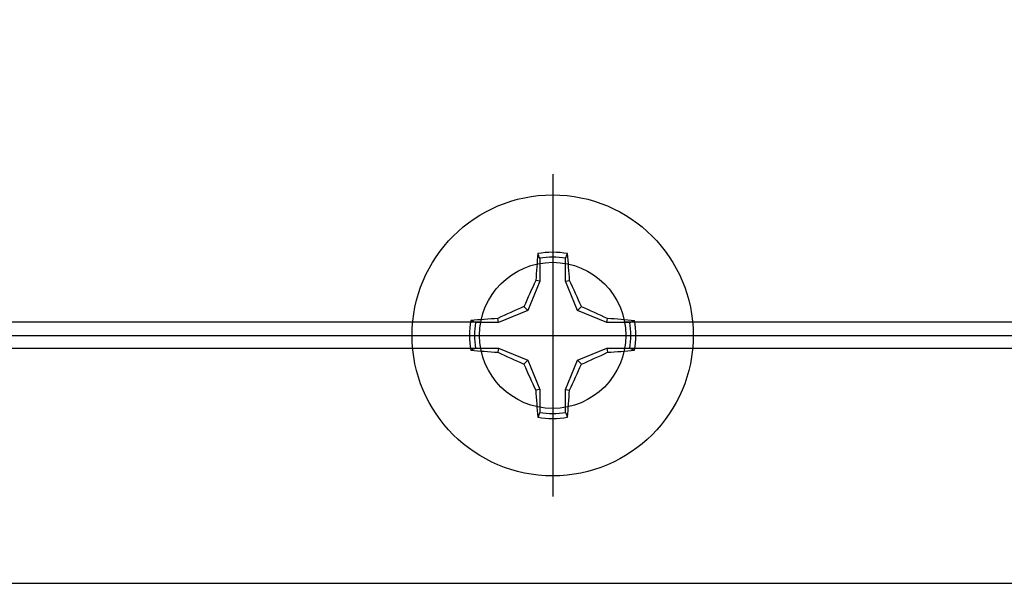
# Model space of a CAD drawing. Units: inches. Extents: x 0 to 146, y 0 to 43.
# Drawn here: x 6 to 7, y 29 to 30 of the extents above; entities that cross this region are included whole.
import ezdxf

# ---------------------------------------------------------------- set-up
doc = ezdxf.new("R2010")
doc.units = ezdxf.units.IN
doc.header["$LTSCALE"] = 0.5
doc.header["$MEASUREMENT"] = 0
doc.layers.add('Arcadia-Profile', color=6, linetype='Continuous')

# ---------------------------------------------------------------- blocks, each defined once
blk = doc.blocks.new('Clip OPG1999-16')
at = {"layer": 'Arcadia-Profile'}
for p, q in [((-0.1127, -0.855), (-1.3953, -0.855)), ((1.3873, -0.855), (0.1047, -0.855)), ((-1.3935, -0.875), (-0.1145, -0.875)), ((0.1065, -0.875), (1.3855, -0.875)), ((-0.1127, -0.895), (-1.3953, -0.895)), ((1.3873, -0.895), (0.1047, -0.895))]:
    blk.add_line(p, q, dxfattribs=at)
blk.add_lwpolyline([(-2.1915, -1.25), (2.1835, -1.25), (2.1835, 0), (-2.1915, 0)], close=True, dxfattribs=at)
blk.add_circle((-0.004, -0.875), 0.1105, dxfattribs=at)
blk = doc.blocks.new('Dynblock #12-11 x 0.500 PHSMS')
at = {"layer": 'Arcadia-Profile'}
for p, q in [((0, 0.2438), (0, -0.2438)), ((-0.0195, 0.1166), (-0.0195, 0.0818)), ((0.0195, 0.0818), (0.0195, 0.1166)), ((-0.0195, 0.0818), (-0.0377, 0.0377)), ((-0.0195, 0.0818), (-0.0256, 0.083)), ((0.0195, 0.0818), (0.0256, 0.083)), ((0.0377, 0.0377), (0.0195, 0.0818)), ((-0.0377, 0.0377), (-0.0818, 0.0195)), ((-0.0377, 0.0377), (-0.0435, 0.0435)), ((0.0377, 0.0377), (0.0435, 0.0435)), ((0.0818, 0.0195), (0.0377, 0.0377)), ((-0.0818, 0.0195), (-0.1166, 0.0195)), ((-0.0818, 0.0195), (-0.083, 0.0256)), ((0.0818, 0.0195), (0.083, 0.0256)), ((0.1166, 0.0195), (0.0818, 0.0195)), ((-0.2438, 0), (0.2438, 0)), ((-0.1166, -0.0195), (-0.0818, -0.0195)), ((-0.0818, -0.0195), (-0.083, -0.0256)), ((-0.0818, -0.0195), (-0.0377, -0.0377)), ((0.0377, -0.0377), (0.0818, -0.0195)), ((0.0818, -0.0195), (0.083, -0.0256)), ((0.0818, -0.0195), (0.1166, -0.0195)), ((-0.0377, -0.0377), (-0.0435, -0.0435)), ((-0.0377, -0.0377), (-0.0195, -0.0818)), ((0.0195, -0.0818), (0.0377, -0.0377)), ((0.0377, -0.0377), (0.0435, -0.0435)), ((-0.0195, -0.0818), (-0.0256, -0.083)), ((-0.0195, -0.0818), (-0.0195, -0.1166)), ((0.0195, -0.0818), (0.0256, -0.083)), ((0.0195, -0.1166), (0.0195, -0.0818))]:
    blk.add_line(p, q, dxfattribs=at)
blk.add_circle((0, 0), 0.2125, dxfattribs=at)
for centre, radius, start, end in [((1.0499, 0.0175), 1.0774, 174.3417, 176.5149), ((0, 0), 0.1257, 79.7788, 100.2212), ((-1.0521, 0.0173), 1.0797, 3.4874, 5.656), ((0, 0), 0.1182, 80.5244, 99.4756), ((1.2016, -0.4962), 1.3569, 154.7335, 156.5666), ((-1.2026, -0.4966), 1.3581, 23.4342, 25.2658), ((0.4966, -1.2026), 1.3581, 113.4342, 115.2658), ((-0.4962, -1.2016), 1.3569, 64.7335, 66.5666), ((0, 0), 0.1257, 169.7788, 190.2212), ((-0.0173, -1.0521), 1.0797, 93.4874, 95.656), ((0, 0), 0.1182, 170.5244, 189.4756), ((0.0175, -1.0499), 1.0774, 84.3417, 86.5149), ((0, 0), 0.1182, 350.5244, 9.4756), ((0, 0), 0.1257, 349.7788, 10.2212), ((-0.0175, 1.0499), 1.0774, 264.3417, 266.5149), ((0.4962, 1.2016), 1.3569, 244.7335, 246.5666), ((-0.4966, 1.2026), 1.3581, 293.4342, 295.2658), ((0.0173, 1.0521), 1.0797, 273.4874, 275.656), ((1.2026, 0.4966), 1.3581, 203.4342, 205.2658), ((-1.2016, 0.4962), 1.3569, 334.7335, 336.5666), ((1.0521, -0.0173), 1.0797, 183.4874, 185.656), ((-1.0499, -0.0175), 1.0774, 354.3417, 356.5149), ((0, 0), 0.1182, 260.5244, 279.4756), ((0, 0), 0.1257, 259.7788, 280.2212)]:
    blk.add_arc(centre, radius, start, end, dxfattribs=at)
for points in [[(-0.0195, 0.1166), (-0.0204, 0.119), (-0.0214, 0.1214), (-0.0223, 0.1238)], [(0.1166, 0.0195), (0.119, 0.0204), (0.1214, 0.0214), (0.1238, 0.0223)], [(-0.1166, -0.0195), (-0.119, -0.0204), (-0.1214, -0.0214), (-0.1238, -0.0223)], [(0.0195, -0.1166), (0.0204, -0.119), (0.0214, -0.1214), (0.0223, -0.1238)]]:
    blk.add_open_spline(points, degree=3, dxfattribs=at)
for points in [[(0.0195, 0.1166), (0.02, 0.1179), (0.0205, 0.1191), (0.021, 0.1204), (0.0214, 0.1215), (0.0219, 0.1226), (0.0223, 0.1238)], [(-0.1166, 0.0195), (-0.1179, 0.02), (-0.1191, 0.0205), (-0.1204, 0.021), (-0.1215, 0.0214), (-0.1226, 0.0219), (-0.1238, 0.0223)], [(0.1166, -0.0195), (0.1179, -0.02), (0.1191, -0.0205), (0.1204, -0.021), (0.1215, -0.0214), (0.1226, -0.0219), (0.1238, -0.0223)], [(-0.0195, -0.1166), (-0.02, -0.1179), (-0.0205, -0.1191), (-0.021, -0.1204), (-0.0214, -0.1215), (-0.0219, -0.1226), (-0.0223, -0.1238)]]:
    blk.add_open_spline(points, degree=3, knots=[0.0008756129, 0.0008756129, 0.0008756129, 0.0008756129, 0.001117965, 0.001117965, 0.001117965, 0.0013312732, 0.0013312732, 0.0013312732, 0.0013312732], dxfattribs=at)

msp = doc.modelspace()

# ---------------------------------------------------------------- block references
at = {"lineweight": -3}
msp.add_blockref('Dynblock #12-11 x 0.500 PHSMS', (6.65943, 29.45314), dxfattribs=at)
at = {"layer": 'Arcadia-Profile', "lineweight": -3}
msp.add_blockref('Clip OPG1999-16', (6.66343, 30.32814), dxfattribs=at)

doc.saveas('drawing.dxf')
